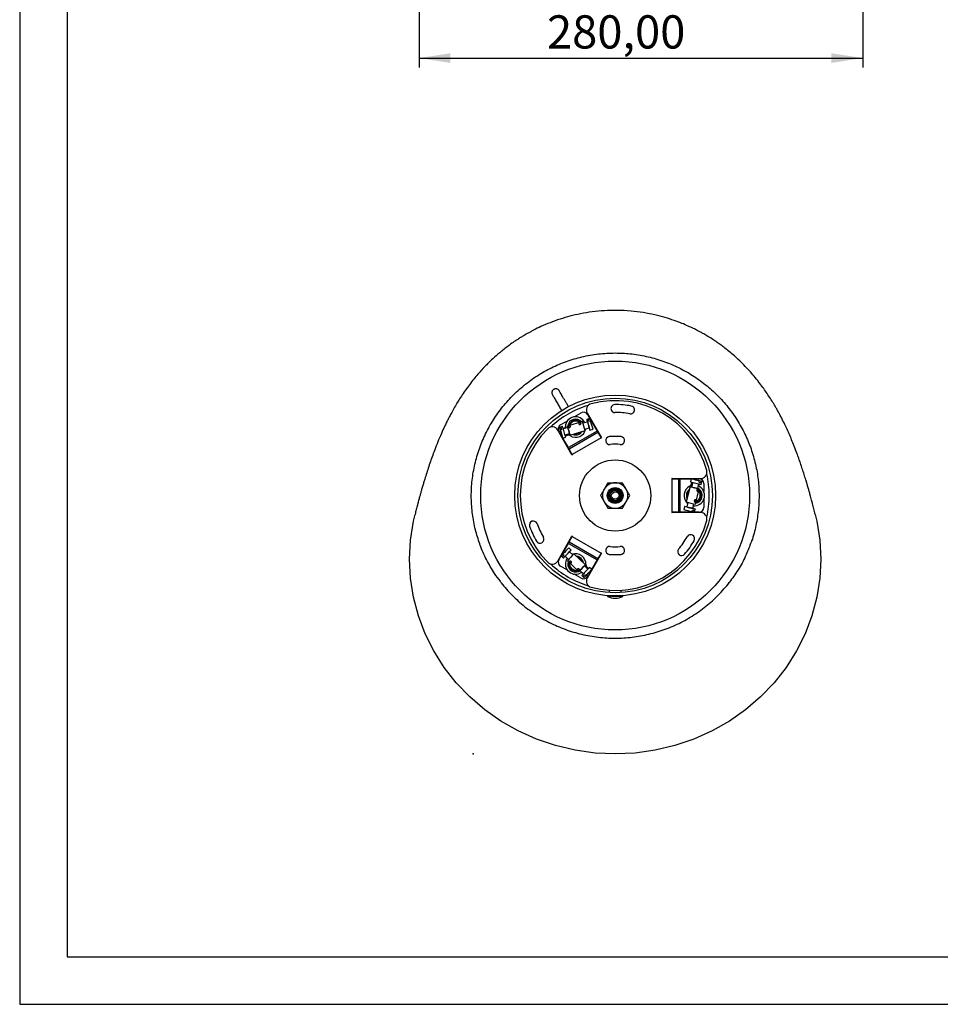
# Model space of a CAD drawing. Units: millimetres. Extents: x 7 to 294, y 9 to 311.
# Drawn here: x 7 to 104, y 9 to 113 of the extents above; entities that cross this region are included whole.
import ezdxf

# ---------------------------------------------------------------- set-up
doc = ezdxf.new("R2010")
doc.units = ezdxf.units.MM
doc.header["$PDSIZE"] = -1
doc.layers.add('FORMAT', color=7, linetype='Continuous')
doc.styles.add('SLDTEXTSTYLE0', font='TXT', dxfattribs={"width": 0.75})
doc.dimstyles.new('SLDDIMSTYLE0', dxfattribs={"dimtxt": 3.5, "dimasz": 3.302, "dimexe": 0, "dimexo": 0.0625, "dimgap": 0.875, "dimtad": 1, "dimlfac": 6, "dimrnd": 1e-09, "dimzin": 12, "dimdsep": 46, "dimtxsty": 'SLDTEXTSTYLE0', "dimsah": 1, "dimcen": 0.09, "dimadec": 0, "dimazin": 3, "dimtfac": 1, "dimtofl": 0, "dimtmove": 0, "dimatfit": 3, "dimfxl": 0, "dimfrac": 2, "dimtolj": 1, "dimtzin": 12, "dimarcsym": 0})

# ---------------------------------------------------------------- blocks, each defined once
blk = doc.blocks.new('_D_1')
at = {"layer": 'FORMAT', "color": 7}
for p, q in [((49.4, 122.87), (49.4, 107.74)), ((96.14, 122.87), (96.14, 107.74)), ((67.4, 119.53), (66.33, 119.53)), ((66.33, 119.53), (66.33, 113.97)), ((72.57, 119.53), (73.64, 119.53)), ((73.64, 119.53), (73.64, 113.97)), ((66.33, 113.97), (67.4, 113.97)), ((73.64, 113.97), (72.57, 113.97)), ((49.4, 108.74), (96.14, 108.74))]:
    blk.add_line(p, q, dxfattribs=at)
for points in [[(49.4, 108.74), (52.7, 108.23), (52.7, 109.25)], [(96.14, 108.74), (92.84, 109.25), (92.84, 108.23)]]:
    blk.add_solid(points, dxfattribs=at)
at = {"layer": 'FORMAT', "color": 7, "char_height": 3.5, "attachment_point": 1, "style": 'SLDTEXTSTYLE0'}
for s, insert in [('11', (67.4, 118.49)), ('280,00', (62.87, 113.25))]:
    blk.add_mtext(s, dxfattribs=dict(at, insert=insert))

msp = doc.modelspace()

# ---------------------------------------------------------------- linework, layer by layer
at = {"color": 7, "linetype": 'Continuous', "lineweight": 25}
for p, q in [((65.7478, 70.9379), (66.4694, 71.3545)), ((67.3905, 70.7548), (67.0708, 70.6606)), ((67.1033, 71.3399), (68.6052, 68.7386)), ((67.1525, 71.1715), (68.1525, 69.4395)), ((67.407, 70.7058), (67.4672, 70.4964)), ((65.5019, 66.9469), (64.0001, 69.5483)), ((64.5131, 69.9066), (64.1933, 69.8123)), ((64.4432, 68.951), (64.2098, 69.7633)), ((64.2734, 69.5546), (64.5068, 68.7423)), ((64.3044, 70.1045), (65.0261, 70.5212)), ((64.4266, 69.6127), (64.3716, 69.8043)), ((65.0633, 69.8082), (64.5874, 69.6679)), ((66.6148, 70.4393), (65.0162, 69.968)), ((65.0543, 69.829), (65.0556, 69.8059)), ((67.1415, 70.4208), (66.6648, 70.2803)), ((66.8533, 69.6408), (67.33, 69.7813)), ((67.4007, 69.5415), (67.7204, 69.6358)), ((64.2984, 69.4404), (64.1153, 69.3487)), ((64.1526, 69.3674), (64.1214, 69.4215)), ((64.4492, 68.7703), (64.4925, 68.792)), ((64.5001, 68.7655), (64.4865, 68.789)), ((64.5232, 68.6933), (64.843, 68.7875)), ((65.1214, 67.6895), (64.5391, 68.698)), ((64.7759, 69.0284), (65.2518, 69.1687)), ((64.8013, 68.9399), (65.0156, 69.0012)), ((68.1525, 69.4395), (65.1214, 67.6895)), ((68.2358, 69.2951), (65.2047, 67.5451)), ((65.299, 69.0088), (66.8976, 69.4801)), ((68.5691, 68.7178), (65.538, 66.9678)), ((68.2358, 69.2951), (68.1525, 69.4395)), ((68.2358, 69.2951), (68.5691, 68.7178)), ((65.1214, 67.6895), (65.2047, 67.5451)), ((65.538, 66.9678), (65.2047, 67.5451)), ((76.0536, 64.4383), (79.0573, 64.4383)), ((76.0536, 60.8966), (76.0536, 64.3966)), ((76.0536, 64.3966), (76.7202, 64.3966)), ((76.7202, 64.3966), (76.7202, 60.8966)), ((76.8869, 64.3966), (76.7202, 64.3966)), ((76.8869, 60.8966), (76.8869, 64.3966)), ((76.8869, 64.3966), (78.0514, 64.3966)), ((78.0553, 64.4127), (77.9771, 64.0887)), ((78.9261, 64.1984), (78.106, 64.4025)), ((78.1294, 64.3966), (78.1566, 64.3966)), ((78.159, 64.4383), (78.1562, 64.39)), ((78.3186, 64.3532), (79.1387, 64.1491)), ((78.8148, 64.2338), (78.8268, 64.4383)), ((78.8244, 64.3966), (78.8869, 64.3966)), ((77.9407, 63.5831), (77.5495, 61.9631)), ((78.1298, 64.0485), (78.0758, 63.8324)), ((78.2192, 64.0263), (78.1027, 63.544)), ((78.5216, 61.7284), (78.9128, 63.3484)), ((78.7508, 63.3875), (78.8672, 63.8698)), ((78.7733, 63.385), (78.7527, 63.3954)), ((78.8999, 64.0367), (79.0933, 63.9885)), ((79.1111, 63.8149), (79.1894, 64.1389)), ((79.3869, 63.8966), (79.3869, 63.0633)), ((69.6927, 62.4383), (69.8638, 62.142)), ((70.5889, 62.5527), (70.4144, 62.855)), ((77.3512, 61.4966), (77.2729, 61.1726)), ((77.7108, 61.9211), (77.5942, 61.4379)), ((78.2422, 61.2815), (78.3589, 61.7646)), ((78.407, 60.8988), (78.4852, 61.2228)), ((79.3869, 62.23), (79.3869, 61.3966)), ((76.7202, 60.8966), (76.0536, 60.8966)), ((79.0573, 60.855), (76.0536, 60.855)), ((76.7202, 60.8966), (76.8869, 60.8966)), ((78.8869, 60.8966), (76.8869, 60.8966)), ((78.3563, 60.909), (78.1448, 60.9617)), ((64.0001, 55.745), (65.5019, 58.3463)), ((65.2047, 57.7481), (65.538, 58.3255)), ((65.538, 58.3255), (68.5691, 56.5755)), ((64.1214, 55.8717), (65.1214, 57.6038)), ((65.2047, 57.7481), (65.1214, 57.6038)), ((65.1214, 57.6038), (68.1525, 55.8538)), ((65.4088, 56.9017), (65.1674, 57.1315)), ((65.2047, 57.7481), (68.2358, 55.9981)), ((64.3632, 56.2863), (64.6047, 56.0565)), ((64.3974, 56.325), (64.5487, 56.4819)), ((64.777, 56.2376), (65.1371, 55.895)), ((65.5966, 56.378), (65.2365, 56.7206)), ((66.921, 55.3479), (65.7136, 56.4967)), ((68.6052, 56.5546), (67.1033, 53.9533)), ((68.5691, 56.5755), (68.2358, 55.9981)), ((65.0261, 54.7721), (64.3044, 55.1887)), ((65.0243, 55.7722), (66.2317, 54.6234)), ((67.1656, 54.8851), (66.8062, 55.2272)), ((67.2295, 54.9514), (67.0694, 55.1063)), ((67.5822, 54.8339), (67.3407, 55.0636)), ((68.1525, 55.8538), (67.5702, 54.8453)), ((68.1525, 55.8538), (68.2358, 55.9981)), ((66.4694, 53.9387), (65.7478, 54.3554)), ((66.3331, 54.726), (66.3525, 54.7386)), ((66.3466, 54.7442), (66.7061, 54.4022)), ((66.5365, 54.2184), (66.778, 53.9887)), ((66.8342, 54.2905), (66.6958, 54.147)), ((67.399, 54.6357), (66.8122, 54.0274)), ((66.9612, 54.1869), (67.548, 54.7951)), ((67.0476, 54.2656), (67.2186, 54.1529)), ((67.1837, 54.1759), (67.1525, 54.1217)), ((67.5525, 54.7313), (67.5121, 54.7579)), ((67.5312, 54.7778), (67.5176, 54.7542)), ((69.2686, 52.0633), (70.8386, 52.0633)), ((69.4046, 52.0832), (69.4036, 52.0633)), ((69.4337, 52.6659), (69.4212, 52.4162)), ((70.6859, 52.4162), (70.6734, 52.6659)), ((70.7036, 52.0633), (70.7026, 52.0832))]:
    msp.add_line(p, q, dxfattribs=at)
at = {"color": 8, "linetype": 'Continuous', "lineweight": 25}
msp.add_line((70.8533, 52.0001), (69.2538, 52.0001), dxfattribs=at)
at = {"color": 7, "linetype": 'Continuous', "lineweight": 25, "flags": 128}
for points in [[(67.1379, 70.4197), (67.1244, 70.4664), (67.0909, 70.5842), (67.0731, 70.6497), (67.0729, 70.6557), (67.0904, 70.6016), (67.1236, 70.4933), (67.169, 70.3424), (67.2216, 70.1655), (67.2757, 69.9815), (67.3256, 69.8105), (67.3656, 69.671), (67.3917, 69.5781), (67.4008, 69.5418), (67.392, 69.5662), (67.3663, 69.6485), (67.3265, 69.7799), (67.3264, 69.7803)], [(67.3905, 70.7548), (67.3919, 70.752), (67.407, 70.7058)], [(64.4432, 68.951), (64.3943, 69.1147), (64.3418, 69.2924), (64.2909, 69.4661), (64.2469, 69.6181), (64.2143, 69.733), (64.1962, 69.799), (64.1947, 69.8095), (64.2098, 69.7633)], [(64.2734, 69.5546), (64.3223, 69.3909), (64.3748, 69.2132), (64.4256, 69.0395), (64.4696, 68.8875), (64.5023, 68.7727), (64.5203, 68.7066), (64.5219, 68.6962), (64.5068, 68.7423)], [(65.0621, 69.8016), (65.0322, 69.9069), (65.0174, 69.9618), (65.0195, 69.9596), (65.0382, 69.9006), (65.0714, 69.7918), (65.1149, 69.6465), (65.1636, 69.4821), (65.2116, 69.3184), (65.253, 69.1753), (65.283, 69.0699), (65.2978, 69.0151), (65.2957, 69.0173), (65.2769, 69.0763), (65.249, 69.1679)], [(66.2602, 69.1185), (66.4474, 69.2468), (66.5676, 69.3828)], [(78.9261, 64.1984), (78.7599, 64.2379), (78.5798, 64.2813), (78.4039, 64.3241), (78.2503, 64.362), (78.1345, 64.3912), (78.0683, 64.4086), (78.0585, 64.4124), (78.106, 64.4025)], [(78.3186, 64.3532), (78.4847, 64.3137), (78.6649, 64.2703), (78.8408, 64.2275), (78.9944, 64.1896), (79.1102, 64.1604), (79.1764, 64.143), (79.1862, 64.1391), (79.1387, 64.1491)], [(78.7456, 63.3919), (78.8519, 63.3651), (78.9068, 63.3505), (78.9038, 63.3498), (78.8433, 63.3631), (78.7326, 63.3887), (78.5849, 63.4237), (78.4182, 63.4637), (78.2525, 63.504), (78.1079, 63.5397), (78.0016, 63.5664), (77.9467, 63.581), (77.9497, 63.5817), (78.0102, 63.5685), (78.1034, 63.5469)], [(69.8613, 62.9797), (70.014, 63.0341), (70.1727, 63.0295), (70.3134, 62.9666), (70.4144, 62.855), (70.4605, 62.7116), (70.4447, 62.5584), (70.3693, 62.4186), (70.2459, 62.3135), (70.0932, 62.2592), (69.9344, 62.2638), (69.7938, 62.3267), (69.6927, 62.4383), (69.6466, 62.5816), (69.6624, 62.7348), (69.7378, 62.8746), (69.8613, 62.9797)], [(77.555, 62.6959), (77.5726, 62.4696), (77.6303, 62.2974)], [(78.2431, 61.2852), (78.2903, 61.2735), (78.409, 61.2436), (78.4746, 61.2263), (78.4799, 61.2234), (78.4244, 61.2353), (78.3139, 61.2607), (78.1606, 61.2968), (77.9811, 61.3398), (77.7947, 61.3849), (77.6217, 61.4272), (77.4808, 61.4623), (77.3873, 61.4862), (77.3514, 61.4964), (77.3769, 61.4918), (77.461, 61.4729), (77.5947, 61.4417), (77.5951, 61.4416)], [(91.1184, 60.6482), (91.3039, 59.9465), (91.6159, 57.9535), (91.7202, 55.9412), (91.6159, 53.9289), (91.3039, 51.9359), (90.7873, 49.9815), (90.071, 48.0846), (89.1619, 46.2632), (88.0688, 44.5351), (86.8021, 42.9169), (85.3742, 41.424), (83.7988, 40.071), (82.0909, 38.8708), (80.2672, 37.835), (78.345, 36.9736), (76.3431, 36.2948), (74.2805, 35.8053), (72.1773, 35.5097), (70.0536, 35.4108), (67.9299, 35.5097), (65.8266, 35.8053), (63.7641, 36.2948), (61.7621, 36.9736), (59.84, 37.835), (58.0162, 38.8708), (56.3084, 40.071), (54.7329, 41.424), (53.305, 42.9169), (52.0384, 44.5351), (50.9453, 46.2632), (50.0362, 48.0846), (49.3199, 49.9815), (48.8032, 51.9359), (48.4912, 53.9289), (48.3869, 55.9412), (48.4912, 57.9535), (48.8032, 59.9465), (48.9887, 60.6482)], [(78.407, 60.8988), (78.4038, 60.899), (78.3563, 60.909)], [(64.3632, 56.2863), (64.365, 56.2889), (64.3974, 56.325)], [(64.7797, 56.235), (64.7461, 56.2), (64.6608, 56.1121), (64.613, 56.064), (64.6079, 56.0608), (64.646, 56.103), (64.7232, 56.1859), (64.8311, 56.3006), (64.9581, 56.4347), (65.0903, 56.5735), (65.2135, 56.7022), (65.3143, 56.8066), (65.3817, 56.8756), (65.4086, 56.9016), (65.3918, 56.8819), (65.3334, 56.8184), (65.2395, 56.7183), (65.2393, 56.718)], [(66.3455, 56.1256), (66.1407, 56.2235), (65.9628, 56.2596)], [(66.3529, 54.7465), (66.2767, 54.6678), (66.2365, 54.6276), (66.2374, 54.6305), (66.2792, 54.6762), (66.3568, 54.7593), (66.4609, 54.8697), (66.5789, 54.9941), (66.6966, 55.1174), (66.7998, 55.2249), (66.8761, 55.3035), (66.9162, 55.3438), (66.9154, 55.3409), (66.8736, 55.2951), (66.8083, 55.2251)], [(67.399, 54.6357), (67.2817, 54.5115), (67.154, 54.3772), (67.029, 54.2463), (66.9194, 54.1322), (66.8363, 54.0465), (66.7881, 53.9978), (66.7798, 53.9913), (66.8122, 54.0274)], [(66.9612, 54.1869), (67.0785, 54.311), (67.2062, 54.4454), (67.3312, 54.5763), (67.4408, 54.6904), (67.5239, 54.7761), (67.5721, 54.8247), (67.5804, 54.8313), (67.548, 54.7951)]]:
    msp.add_lwpolyline(points, dxfattribs=at)
at = {"color": 7, "linetype": 'Continuous', "lineweight": 25}
for radius in [14.1667, 10.5833, 10.25, 3.75, 0.8333, 0.75, 0.6667, 0.5833, 0.55]:
    msp.add_circle((70.0536, 62.6466), radius, dxfattribs=at)
for centre, radius, start, end in [((70.0536, 62.6466), 10, 15.271478, 104.728522), ((67.6807, 71.6733), 0.6667, 104.728522, 210), ((70.019, 71.8132), 0.4167, 90.215909, 270.215909), ((70.0536, 62.6466), 9.5833, 79.784091, 90.215909), ((71.6794, 71.668), 0.4167, 259.784091, 79.784091), ((65.8869, 69.8635), 1.0833, 25.978099, 176.618343), ((65.8869, 69.8635), 0.8333, 40.991593, 171.858243), ((65.8869, 69.8635), 0.7083, 45.707668, 167.142169), ((66.7194, 70.9215), 0.5, 30, 120), ((48.384, 64.7983), 19.7526, 16.662761, 17.240405), ((70.0536, 62.6466), 8.75, 79.784091, 90.215909), ((70.0536, 62.6466), 10, 135.271478, 224.728522), ((63.4227, 69.2149), 0.6667, 30, 135.271478), ((64.5544, 69.6715), 0.5, 120, 210), ((45.5065, 63.95), 19.7526, 16.662761, 17.240405), ((40.7312, 62.2878), 24.9725, 15.086421, 17.763416), ((64.4727, 69.9471), 0.3333, 312.172669, 356.618343), ((51.4272, 65.4409), 14.3184, 15.090952, 17.758885), ((65.8869, 69.8635), 0.6667, 47.736368, 165.113468), ((65.8869, 69.8635), 0.6333, 49.589233, 163.260604), ((65.8869, 69.8635), 1.0833, 236.608449, 349.718336), ((46.6793, 64.0412), 20.9371, 15.056503, 17.793333), ((53.5054, 66.0535), 14.3184, 15.090952, 17.758885), ((43.4444, 63.0614), 25.1505, 15.153133, 17.19625), ((65.1072, 68.6807), 0.3333, 56.608449, 105.954882), ((65.8869, 69.8635), 0.8333, 248.076109, 296.613396), ((65.8869, 69.8635), 0.7083, 263.740773, 309.109064), ((65.8869, 69.8635), 0.6667, 275.036219, 297.813617), ((68.5872, 68.7282), 0.0208, 210, 30), ((69.4702, 68.434), 0.4167, 95.755671, 275.755671), ((70.0536, 62.6466), 6.2333, 84.244329, 95.755671), ((70.6369, 68.434), 0.4167, 264.244329, 84.244329), ((70.0536, 62.6466), 5.4, 84.244329, 95.755671), ((65.52, 66.9574), 0.0208, 210, 30), ((76.0536, 64.4175), 0.0208, 90, 270), ((78.8869, 63.8966), 0.5, 0, 90), ((79.0573, 65.105), 0.6667, 270, 15.271478), ((70.0536, 62.6466), 1.3333, 150, 210), ((70.0536, 62.6466), 1.3333, 90, 150), ((70.0536, 62.6466), 1.3333, 30, 90), ((70.0536, 62.6466), 1.3333, 330, 30), ((78.3869, 62.6466), 1.0833, 116.608449, 229.718336), ((78.3869, 62.6466), 0.8333, 128.076109, 176.613396), ((77.7524, 63.9133), 0.3333, 296.608449, 345.954882), ((84.404, 88.22), 24.9725, 255.086421, 257.763416), ((81.7867, 77.3804), 14.3184, 255.090952, 257.758885), ((78.3869, 62.6466), 1.0833, 265.978099, 56.618343), ((78.3869, 62.6466), 0.8333, 280.991593, 51.858243), ((79.1664, 63.8296), 0.3333, 192.172669, 236.618343), ((83.4559, 83.2533), 19.7526, 256.662761, 257.240405), ((78.3869, 62.6466), 0.7083, 143.740773, 189.109064), ((78.3869, 62.6466), 0.6667, 155.036219, 177.813617), ((78.3869, 62.6466), 0.7083, 285.707668, 0), ((78.3869, 62.6466), 0.6667, 287.736368, 45.113468), ((78.3869, 62.6466), 0.6333, 289.589233, 43.260604), ((78.3869, 62.6466), 0.7083, 0, 47.142169), ((70.0536, 62.6466), 1.3333, 210, 270), ((70.0536, 62.6466), 1.3333, 270, 330), ((82.9485, 82.1921), 20.9371, 255.056503, 257.793333), ((81.2781, 75.2744), 14.3184, 255.090952, 257.758885), ((78.8869, 61.3966), 0.5, 270, 0), ((76.0536, 60.8758), 0.0208, 90, 270), ((83.7174, 85.4835), 25.1505, 255.153133, 257.19625), ((82.7518, 80.3372), 19.7526, 256.662761, 257.240405), ((79.0573, 60.1883), 0.6667, 344.728522, 90), ((61.428, 59.5439), 0.4167, 19.784091, 199.784091), ((70.0536, 62.6466), 9.5833, 199.784091, 210.215909), ((70.0536, 62.6466), 8.75, 199.784091, 210.215909), ((70.0536, 62.6466), 10, 255.271478, 344.728522), ((62.1323, 58.0334), 0.4167, 210.215909, 30.215909), ((65.52, 58.3359), 0.0208, 330, 150), ((70.0536, 62.6466), 8.75, 319.784091, 330.215909), ((78.0094, 58.0932), 0.4167, 330.215909, 150.215909), ((82.9989, 39.395), 25.1505, 135.153133, 137.19625), ((69.4702, 56.8593), 0.4167, 84.244329, 264.244329), ((70.0536, 62.6466), 5.4, 264.244329, 275.755671), ((70.6369, 56.8593), 0.4167, 275.755671, 95.755671), ((70.0536, 62.6466), 9.5833, 319.784091, 330.215909), ((79.025, 42.8044), 19.7526, 136.662761, 137.240405), ((75.3772, 46.612), 14.3184, 135.090952, 137.758885), ((65.8869, 55.4297), 1.0833, 145.978099, 296.618343), ((80.533, 41.7066), 20.9371, 135.056503, 137.793333), ((65.8869, 55.4297), 1.0833, 356.608449, 109.718336), ((65.8869, 55.4297), 0.7083, 23.740773, 69.109064), ((65.8869, 55.4297), 0.8333, 8.076109, 56.613396), ((68.5872, 56.5651), 0.0208, 330, 150), ((70.0536, 62.6466), 6.2333, 264.244329, 275.755671), ((77.0534, 56.728), 0.4167, 139.784091, 319.784091), ((63.4227, 56.0783), 0.6667, 224.728522, 330), ((64.5544, 55.6217), 0.5, 150, 240), ((65.8869, 55.4297), 0.8333, 160.991593, 291.858243), ((65.8869, 55.4297), 0.7083, 165.707668, 287.142169), ((65.8869, 55.4297), 0.6667, 167.736368, 285.113468), ((65.8869, 55.4297), 0.6333, 169.589233, 283.260604), ((65.8869, 55.4297), 0.6667, 35.036219, 57.813617), ((76.9469, 45.1186), 14.3184, 135.090952, 137.758885), ((85.0255, 37.4321), 24.9725, 135.086421, 137.763416), ((67.3011, 55.3459), 0.3333, 176.608449, 225.954882), ((66.5216, 54.1632), 0.3333, 72.172669, 116.618343), ((66.7194, 54.3717), 0.5, 240, 330), ((81.1983, 40.7365), 19.7526, 136.662761, 137.240405), ((67.6807, 53.62), 0.6667, 150, 255.271478), ((69.2686, 52.03), 0.0333, 90, 243.708445), ((70.0536, 53.6188), 1.8056, 243.708445, 296.291555), ((70.8386, 52.03), 0.0333, 296.291555, 90)]:
    msp.add_arc(centre, radius, start, end, dxfattribs=at)
at = {"color": 8, "linetype": 'Continuous', "lineweight": 25}
for start, end in [(106.650756, 133.349244), (0, 13.349244), (346.650756, 0), (226.650756, 253.349244)]:
    msp.add_arc((70.0536, 62.6466), 9.9167, start, end, dxfattribs=at)
at = {"color": 7, "linetype": 'Continuous', "lineweight": 25}
for centre, major_axis, ratio, start_param, end_param in [((65.7283, 69.6567), (6.2833, 2.2523), 0.0659269, 1.27679169, 1.30277804), ((66.1855, 69.7915), (6.507, 1.5185), 0.06591046, 1.83789367, 1.86388002), ((66.1855, 69.7915), (6.2833, 2.2523), 0.0659269, 1.83030875, 1.8562951), ((65.7283, 69.6567), (6.507, 1.5185), 0.06591046, 1.28437662, 1.31036296), ((78.1752, 62.4241), (1.1911, 6.5677), 0.0659269, 4.97190141, 4.99788775), ((78.1752, 62.4241), (1.9384, 6.3944), 0.06591046, 4.97948633, 5.00547267), ((78.2871, 62.8874), (1.9384, 6.3944), 0.06591046, 4.42596927, 4.45195561), ((78.2871, 62.8874), (1.1911, 6.5677), 0.0659269, 4.41838435, 4.44437069), ((66.1453, 55.3958), (5.0922, -4.3153), 0.0659269, 4.41838435, 4.44437069), ((66.1453, 55.3958), (-4.5685, 4.8759), 0.06591046, 1.28437662, 1.31036296), ((65.8, 55.7244), (-4.5685, 4.8759), 0.06591046, 1.83789367, 1.86388002), ((65.8, 55.7244), (5.0922, -4.3153), 0.0659269, 4.97190141, 4.99788775)]:
    msp.add_ellipse(centre, major_axis=major_axis, ratio=ratio, start_param=start_param, end_param=end_param, dxfattribs=at)
for points, knots in [([(91.1419, 60.6533), (91.0911, 60.8558), (90.9977, 61.2277), (90.8686, 61.7246), (90.7635, 62.1203), (90.6792, 62.4319), (90.61, 62.6839), (90.5504, 62.8981), (90.4794, 63.1504), (90.389, 63.4669), (90.2709, 63.8711), (90.1293, 64.3437), (89.9618, 64.8849), (89.7766, 65.4606), (89.5848, 66.0336), (89.3956, 66.5767), (89.1786, 67.1754), (88.9335, 67.8195), (88.6576, 68.5036), (88.3813, 69.1506), (88.1535, 69.6553), (87.9569, 70.0727), (87.7908, 70.4152), (87.6029, 70.7888), (87.4115, 71.1551), (87.2183, 71.5118), (87.0362, 71.8364), (86.8558, 72.1473), (86.6286, 72.5268), (86.3394, 72.9886), (85.9883, 73.5161), (85.6141, 74.0464), (85.1852, 74.6176), (84.7074, 75.2088), (84.186, 75.8071), (83.6248, 76.4029), (83.0484, 76.9658), (82.5023, 77.4587), (81.9966, 77.8839), (81.5388, 78.2444), (81.1058, 78.566), (80.6733, 78.8699), (80.2037, 79.1802), (79.7394, 79.4672), (79.332, 79.7035), (78.9948, 79.8895), (78.6652, 80.0636), (78.2548, 80.2699), (77.7169, 80.5218), (77.0374, 80.8109), (76.227, 81.1155), (75.2808, 81.4188), (74.194, 81.701), (72.9958, 81.9326), (71.6786, 82.0962), (70.3116, 82.166), (68.9391, 82.1332), (67.6452, 82.0099), (66.4363, 81.8121), (65.3124, 81.5543), (64.235, 81.2388), (63.2133, 80.8729), (62.2831, 80.478), (61.6105, 80.1516), (61.167, 79.9187), (60.9042, 79.775), (60.6717, 79.6434), (60.4319, 79.5034), (60.1364, 79.3249), (59.7491, 79.0798), (59.2821, 78.7662), (58.7885, 78.4114), (58.3166, 78.0486), (57.8958, 77.7051), (57.467, 77.3357), (57.0411, 76.9465), (56.6162, 76.5335), (56.2084, 76.1143), (55.7908, 75.6593), (55.3557, 75.1545), (54.9103, 74.6019), (54.4666, 74.0117), (54.0492, 73.4157), (53.683, 72.8557), (53.36, 72.3327), (53.0578, 71.8169), (52.7754, 71.3054), (52.5556, 70.8882), (52.3588, 70.5011), (52.1508, 70.0754), (51.872, 69.4806), (51.544, 68.734), (51.1986, 67.8851), (50.9037, 67.1106), (50.6433, 66.3855), (50.4114, 65.7066), (50.1923, 65.0342), (50.0149, 64.4648), (49.8696, 63.9832), (49.7528, 63.5867), (49.6443, 63.2094), (49.5656, 62.9299), (49.5173, 62.756), (49.4839, 62.6354), (49.4411, 62.4796), (49.381, 62.2585), (49.3026, 61.9662), (49.206, 61.5997), (49.0913, 61.1562), (49.0094, 60.8291), (48.9653, 60.6533)], [0, 0, 0, 0, 0.01282953, 0.02356385, 0.03221693, 0.03880143, 0.04412782, 0.04886314, 0.05301549, 0.06085585, 0.06984941, 0.08011566, 0.09268229, 0.10634959, 0.11947756, 0.13191252, 0.14354271, 0.16049871, 0.17583241, 0.18983969, 0.20360133, 0.20941656, 0.21669079, 0.2252513, 0.23315022, 0.23985244, 0.2471807, 0.25300451, 0.25874794, 0.26938342, 0.27957139, 0.2888359, 0.298932, 0.31054097, 0.32106803, 0.33174517, 0.34203438, 0.35111471, 0.35899444, 0.36606176, 0.37174775, 0.37785718, 0.38439223, 0.39113838, 0.3965817, 0.40044125, 0.40407631, 0.40871457, 0.41526136, 0.42314841, 0.43238484, 0.44298096, 0.45495092, 0.4683122, 0.48202665, 0.4974148, 0.5120838, 0.52592152, 0.53896486, 0.55124842, 0.56280344, 0.5749162, 0.5860755, 0.59541378, 0.59912552, 0.60239788, 0.60523486, 0.60795434, 0.61176475, 0.61713689, 0.62388647, 0.63141551, 0.63840746, 0.64481662, 0.65064373, 0.6586287, 0.66579315, 0.6728861, 0.68108191, 0.69027938, 0.70051927, 0.71143713, 0.72300532, 0.73383349, 0.74271314, 0.75347865, 0.76417686, 0.77264217, 0.78079686, 0.78949, 0.79984038, 0.81998226, 0.83864962, 0.85709396, 0.87270831, 0.88824124, 0.90352617, 0.91857722, 0.92695092, 0.93609474, 0.94516965, 0.9519802, 0.95449088, 0.95664989, 0.96004574, 0.96496576, 0.9714144, 0.97939762, 0.98892303, 1, 1, 1, 1]), ([(64.1628, 73.683), (64.137, 73.7195), (64.0888, 73.7878), (63.9898, 73.8515), (63.8976, 73.8836), (63.8018, 73.8952), (63.7147, 73.8859), (63.6307, 73.8572), (63.5515, 73.813), (63.4804, 73.7469), (63.4219, 73.6555), (63.3857, 73.548), (63.3793, 73.4077), (63.4195, 73.3158), (63.4412, 73.2663)], [0, 0, 0, 0, 0.10290291, 0.19241014, 0.26724544, 0.32812285, 0.41446018, 0.46732801, 0.52591057, 0.62002546, 0.68793688, 0.77343038, 0.87808769, 1, 1, 1, 1]), ([(65.1414, 71.9881), (65.0892, 72.0785), (64.976, 72.2745), (64.8163, 72.5512), (64.6579, 72.8256), (64.5098, 73.082), (64.3751, 73.3154), (64.264, 73.5078), (64.1825, 73.6489), (64.1695, 73.6714), (64.1628, 73.683)], [0, 0, 0, 0, 0.09348467, 0.20278217, 0.31312486, 0.43288215, 0.56174571, 0.69940353, 0.84556515, 1, 1, 1, 1]), ([(63.4412, 73.2663), (63.4473, 73.2558), (63.4591, 73.2353), (63.5322, 73.1086), (63.6303, 72.9387), (63.747, 72.7366), (63.8718, 72.5205), (63.9977, 72.3024), (64.1184, 72.0934), (64.2342, 71.8928), (64.326, 71.7338), (64.3873, 71.6276), (64.4085, 71.5908)], [0, 0, 0, 0, 0.14840144, 0.28714909, 0.41597954, 0.53458407, 0.64264457, 0.73821726, 0.82306162, 0.89694562, 0.96428119, 1, 1, 1, 1]), ([(65.2403, 69.809), (65.2267, 69.8062), (65.1995, 69.8006), (65.1591, 69.8067), (65.1246, 69.822), (65.1, 69.8449), (65.0891, 69.8712), (65.0925, 69.8976), (65.1094, 69.9223), (65.1382, 69.9439), (65.1755, 69.9611), (65.2163, 69.9725), (65.2558, 69.977), (65.2909, 69.9734), (65.318, 69.9606), (65.334, 69.9385), (65.3371, 69.9098), (65.3276, 69.8779), (65.3058, 69.8469), (65.2753, 69.8221), (65.2511, 69.8131), (65.2403, 69.809)], [0, 0, 0, 0, 0.05253767, 0.1050349, 0.15857491, 0.21284664, 0.26601049, 0.31800452, 0.37048078, 0.42437463, 0.47851239, 0.53121662, 0.58307294, 0.63595579, 0.69015213, 0.74393587, 0.79626853, 0.84833291, 0.90165245, 0.95593986, 1, 1, 1, 1]), ([(66.3593, 70.1389), (66.3457, 70.1361), (66.3186, 70.1305), (66.2782, 70.1366), (66.2436, 70.1519), (66.2191, 70.1748), (66.2081, 70.2011), (66.2115, 70.2275), (66.2284, 70.2522), (66.2572, 70.2738), (66.2945, 70.291), (66.3353, 70.3024), (66.3748, 70.3069), (66.4099, 70.3033), (66.4371, 70.2904), (66.453, 70.2684), (66.4562, 70.2397), (66.4466, 70.2078), (66.4248, 70.1768), (66.3944, 70.152), (66.3701, 70.1429), (66.3593, 70.1389)], [0, 0, 0, 0, 0.05253767, 0.1050349, 0.15857491, 0.21284664, 0.26601049, 0.31800452, 0.37048078, 0.42437463, 0.47851239, 0.53121662, 0.58307294, 0.63595579, 0.69015213, 0.74393587, 0.79626853, 0.84833291, 0.90165245, 0.95593986, 1, 1, 1, 1]), ([(68.8989, 63.3133), (68.8898, 63.2975), (68.8207, 63.1778), (68.6904, 62.9522), (68.5731, 62.7491), (68.514, 62.6466)], [0, 0, 0, 0, 0.07008577, 0.53078223, 1, 1, 1, 1]), ([(69.2838, 63.98), (69.2213, 63.8717), (69.0951, 63.6532), (68.9647, 63.4273), (68.8989, 63.3133)], [0, 0, 0, 0, 0.49545796, 1, 1, 1, 1]), ([(69.2838, 63.98), (69.3484, 63.98), (69.5993, 63.98), (69.86, 63.98), (70.0536, 63.98)], [0, 0, 0, 0, 0.25755135, 1, 1, 1, 1]), ([(70.0536, 63.98), (70.1236, 63.98), (70.3841, 63.98), (70.6378, 63.98), (70.8234, 63.98)], [0, 0, 0, 0, 0.26863361, 1, 1, 1, 1]), ([(71.2083, 63.3133), (71.1992, 63.3291), (71.1301, 63.4488), (70.9998, 63.6744), (70.8825, 63.8775), (70.8234, 63.98)], [0, 0, 0, 0, 0.070085768, 0.530782234, 1, 1, 1, 1]), ([(71.5932, 62.6466), (71.5307, 62.7549), (71.4045, 62.9734), (71.2741, 63.1993), (71.2083, 63.3133)], [0, 0, 0, 0, 0.49545796, 1, 1, 1, 1]), ([(78.663, 63.2339), (78.6674, 63.2471), (78.6761, 63.2734), (78.7016, 63.3053), (78.7322, 63.3275), (78.7642, 63.3374), (78.7925, 63.3337), (78.8137, 63.3176), (78.8266, 63.2906), (78.8309, 63.2549), (78.8271, 63.2139), (78.8166, 63.1729), (78.8008, 63.1364), (78.7802, 63.1079), (78.7554, 63.0908), (78.7283, 63.0879), (78.7019, 63.0996), (78.6791, 63.1238), (78.6631, 63.1582), (78.6568, 63.197), (78.6611, 63.2225), (78.663, 63.2339)], [0, 0, 0, 0, 0.052537672, 0.105034897, 0.158574909, 0.212846644, 0.266010487, 0.318004521, 0.370480785, 0.424374626, 0.478512392, 0.531216619, 0.583072939, 0.635955791, 0.690152128, 0.743935869, 0.79626853, 0.848332909, 0.901652447, 0.955939859, 1, 1, 1, 1]), ([(68.514, 62.6466), (68.5765, 62.5384), (68.7026, 62.3198), (68.8331, 62.0939), (68.8989, 61.98)], [0, 0, 0, 0, 0.49545796, 1, 1, 1, 1]), ([(69.495, 62.7808), (69.516, 62.7443), (69.5715, 62.6483), (69.6276, 62.5511), (69.6622, 62.4912), (69.6636, 62.4888)], [0, 0, 0, 0, 0.37080773, 0.97543284, 1, 1, 1, 1]), ([(70.3853, 62.9055), (70.3527, 62.9619), (70.3067, 63.0416), (70.2565, 63.1284), (70.2419, 63.1537)], [0, 0, 0, 0, 0.70875259, 1, 1, 1, 1]), ([(71.2083, 61.98), (71.2174, 61.9958), (71.2865, 62.1154), (71.4168, 62.3411), (71.534, 62.5442), (71.5932, 62.6466)], [0, 0, 0, 0, 0.07008577, 0.53078223, 1, 1, 1, 1]), ([(68.8989, 61.98), (68.908, 61.9642), (68.9771, 61.8445), (69.1074, 61.6189), (69.2246, 61.4158), (69.2838, 61.3133)], [0, 0, 0, 0, 0.070085768, 0.530782234, 1, 1, 1, 1]), ([(69.2838, 61.3133), (69.3484, 61.3133), (69.5993, 61.3133), (69.86, 61.3133), (70.0536, 61.3133)], [0, 0, 0, 0, 0.25755135, 1, 1, 1, 1]), ([(70.0536, 61.3133), (70.1236, 61.3133), (70.3841, 61.3133), (70.6378, 61.3133), (70.8234, 61.3133)], [0, 0, 0, 0, 0.26863361, 1, 1, 1, 1]), ([(70.8234, 61.3133), (70.8859, 61.4216), (71.0121, 61.6401), (71.1425, 61.866), (71.2083, 61.98)], [0, 0, 0, 0, 0.49545796, 1, 1, 1, 1]), ([(78.3892, 62.0999), (78.3936, 62.113), (78.4023, 62.1393), (78.4278, 62.1712), (78.4583, 62.1935), (78.4904, 62.2033), (78.5187, 62.1997), (78.5398, 62.1835), (78.5527, 62.1566), (78.5571, 62.1208), (78.5533, 62.0799), (78.5428, 62.0389), (78.5269, 62.0024), (78.5063, 61.9738), (78.4816, 61.9567), (78.4545, 61.9539), (78.428, 61.9656), (78.4052, 61.9898), (78.3893, 62.0242), (78.383, 62.0629), (78.3873, 62.0884), (78.3892, 62.0999)], [0, 0, 0, 0, 0.05253767, 0.1050349, 0.15857491, 0.21284664, 0.26601049, 0.31800452, 0.37048078, 0.42437463, 0.47851239, 0.53121662, 0.58307294, 0.63595579, 0.69015213, 0.74393587, 0.79626853, 0.84833291, 0.90165245, 0.95593986, 1, 1, 1, 1]), ([(57.955, 53.6099), (57.7452, 53.8819), (57.1924, 54.5986), (56.4885, 55.8843), (55.975, 56.934), (55.8002, 57.5095), (55.7879, 57.55)], [0, 0, 0, 0, 0.227910517, 0.600492813, 0.971880795, 1, 1, 1, 1]), ([(84.3182, 57.5735), (84.1543, 57.1408), (83.7905, 56.1805), (83.0461, 54.8071), (82.3993, 53.9259), (82.0864, 53.4996)], [0, 0, 0, 0, 0.29745492, 0.66010971, 1, 1, 1, 1]), ([(65.4122, 55.7011), (65.4215, 55.6908), (65.4399, 55.6701), (65.4548, 55.632), (65.4588, 55.5945), (65.4513, 55.5618), (65.434, 55.5391), (65.4094, 55.5289), (65.3796, 55.5312), (65.3465, 55.5453), (65.3129, 55.569), (65.2826, 55.5986), (65.259, 55.6306), (65.2445, 55.6627), (65.2421, 55.6927), (65.2532, 55.7176), (65.2765, 55.7347), (65.3089, 55.7423), (65.3467, 55.7389), (65.3834, 55.725), (65.4033, 55.7085), (65.4122, 55.7011)], [0, 0, 0, 0, 0.05253767, 0.1050349, 0.15857491, 0.21284664, 0.26601049, 0.31800452, 0.37048078, 0.42437463, 0.47851239, 0.53121662, 0.58307294, 0.63595579, 0.69015213, 0.74393587, 0.79626853, 0.84833291, 0.90165245, 0.95593986, 1, 1, 1, 1]), ([(66.2574, 54.897), (66.2666, 54.8866), (66.2851, 54.8659), (66.2999, 54.8279), (66.304, 54.7903), (66.2965, 54.7576), (66.2792, 54.735), (66.2546, 54.7247), (66.2248, 54.727), (66.1917, 54.7411), (66.1581, 54.7648), (66.1278, 54.7945), (66.1041, 54.8265), (66.0897, 54.8586), (66.0873, 54.8886), (66.0984, 54.9134), (66.1217, 54.9305), (66.1541, 54.9381), (66.1918, 54.9348), (66.2286, 54.9208), (66.2485, 54.9044), (66.2574, 54.897)], [0, 0, 0, 0, 0.05253767, 0.1050349, 0.15857491, 0.21284664, 0.26601049, 0.31800452, 0.37048078, 0.42437463, 0.47851239, 0.53121662, 0.58307294, 0.63595579, 0.69015213, 0.74393587, 0.79626853, 0.84833291, 0.90165245, 0.95593986, 1, 1, 1, 1]), ([(57.9405, 53.5976), (57.9758, 53.5488), (58.1827, 53.2628), (58.6017, 52.7725), (59.1976, 52.1285), (59.8355, 51.522), (60.5112, 50.9495), (61.2229, 50.4151), (61.9676, 49.921), (62.7427, 49.4695), (63.5449, 49.0628), (64.3709, 48.703), (65.2169, 48.392), (66.0792, 48.1312), (66.9539, 47.922), (67.8372, 47.7653), (68.7244, 47.6619), (69.6136, 47.6114), (70.5041, 47.6129), (71.396, 47.6665), (72.2866, 47.7724), (73.1721, 47.9303), (74.0489, 48.14), (74.913, 48.4008), (75.7604, 48.7116), (76.5875, 49.0713), (77.3906, 49.4783), (78.1664, 49.931), (78.9118, 50.4277), (79.6232, 50.9654), (80.2956, 51.5411), (80.9309, 52.1523), (81.5241, 52.8033), (81.9092, 53.2542), (82.0842, 53.4957), (82.086, 53.4982)], [0, 0, 0, 0, 0.0064792, 0.03800107, 0.06932534, 0.10093, 0.13269812, 0.164622, 0.1966857, 0.22886648, 0.26113616, 0.29346264, 0.32580609, 0.35812673, 0.39039339, 0.4225795, 0.45465039, 0.48649754, 0.51841242, 0.55046498, 0.58263844, 0.61491041, 0.64725387, 0.67963888, 0.71202483, 0.74438077, 0.77668007, 0.80890105, 0.84102844, 0.87305806, 0.90484954, 0.93627677, 0.96789053, 0.99967372, 1, 1, 1, 1])]:
    msp.add_open_spline(points, degree=3, knots=knots, dxfattribs=at)
at = {"color": 8, "linetype": 'Continuous', "lineweight": 25}
for points, knots in [([(55.7879, 57.55), (55.6238, 58.0426), (55.2816, 59.0695), (54.9896, 60.6912), (54.8614, 62.3766), (54.9343, 64.0695), (55.1955, 65.7459), (55.6434, 67.3853), (56.2789, 68.964), (57.0877, 70.4638), (58.0596, 71.8657), (59.1878, 73.1474), (60.4524, 74.2967), (61.8372, 75.2988), (63.328, 76.135), (64.9022, 76.8021), (66.5609, 77.293), (68.2851, 77.6067), (69.4641, 77.6466), (70.0536, 77.6666)], [0, 0, 0, 0, 0.0538877, 0.11236259, 0.17064864, 0.22922701, 0.28799642, 0.34657654, 0.40539975, 0.46441361, 0.52323861, 0.58222775, 0.64140648, 0.700397, 0.75940118, 0.81859315, 0.8775982, 0.93879898, 1, 1, 1, 1]), ([(70.0536, 77.6666), (70.5789, 77.6509), (71.6743, 77.6183), (73.3229, 77.3409), (74.9743, 76.8828), (76.554, 76.2453), (78.0405, 75.4387), (79.4205, 74.4815), (80.6894, 73.3781), (81.8264, 72.1367), (82.8211, 70.7765), (83.6593, 69.3163), (84.3247, 67.7713), (84.815, 66.1642), (85.1251, 64.5111), (85.2418, 62.8324), (85.1752, 61.1483), (84.9047, 59.4843), (84.6113, 58.2861), (84.3575, 57.669), (84.3182, 57.5735)], [0, 0, 0, 0, 0.0545862, 0.11381116, 0.17322494, 0.2324497, 0.29047206, 0.34867255, 0.40669369, 0.4649101, 0.52330807, 0.58152245, 0.63957895, 0.69781794, 0.75587204, 0.81406529, 0.87244518, 0.93063705, 0.98926768, 1, 1, 1, 1])]:
    msp.add_open_spline(points, degree=3, knots=knots, dxfattribs=at)
at = {"layer": 'FORMAT'}
for points in [[(7.311, 290.0316), (7.311, 149.5316), (7.311, 9.0316)], [(12.311, 285.0316), (12.311, 149.5316), (12.311, 14.0316)], [(12.311, 14.0316), (104.311, 14.0316), (196.311, 14.0316)], [(7.311, 9.0316), (104.311, 9.0316), (201.311, 9.0316)]]:
    msp.add_open_spline(points, degree=2, dxfattribs=at)
msp.add_point((55.0776, 35.4249), dxfattribs=at)

# ---------------------------------------------------------------- dimensions: what is measured, and where the dimension line sits
at = {"layer": 'FORMAT', "color": 7}
dim = msp.add_linear_dim(base=(96.1384, 108.738), p1=(49.3964, 123.8691), p2=(96.1384, 123.8691), dimstyle='SLDDIMSTYLE0', dxfattribs=at)
dim.commit()
dim.dimension.update_dxf_attribs({"geometry": '_D_1', "text_midpoint": (69.9836, 108.738), "dimtype": 160})

doc.saveas('drawing.dxf')
